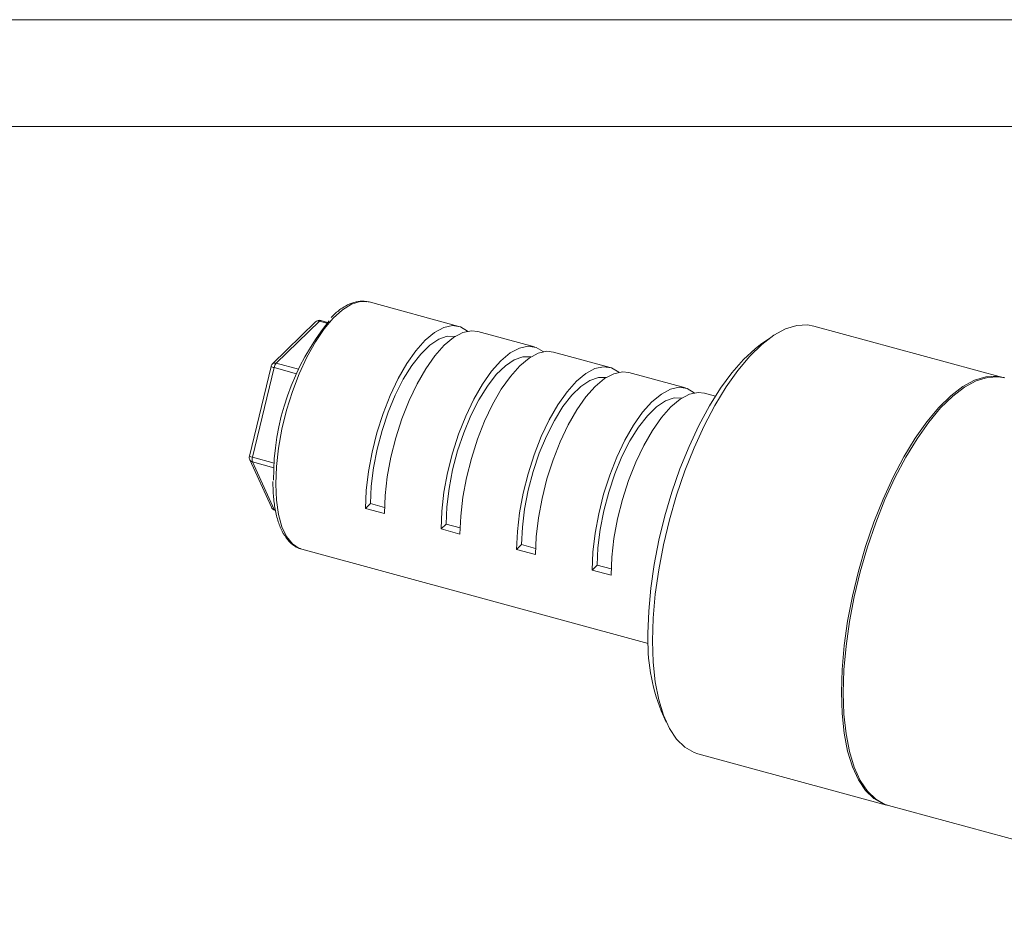
# Model space of a CAD drawing. Units: millimetres. Extents: x 0 to 210, y 0 to 297.
# Drawn here: x 118 to 164, y 255 to 297 of the extents above; entities that cross this region are included whole.
import ezdxf

# ---------------------------------------------------------------- set-up
doc = ezdxf.new("R2010")
doc.units = ezdxf.units.MM
doc.linetypes.add('SLD-Durchgehend', pattern=[0])

msp = doc.modelspace()

# ---------------------------------------------------------------- linework, layer by layer
at = {"color": 7, "linetype": 'SLD-Durchgehend', "lineweight": 0}
for p, q in [((0, 297), (210, 297)), ((17, 292), (205, 292))]:
    msp.add_line(p, q, dxfattribs=at)
at = {"color": 7, "linetype": 'SLD-Durchgehend', "lineweight": 15}
for p, q in [((138.7997, 282.6417), (134.5987, 283.7834)), ((132.0921, 282.8537), (130.0712, 280.8813)), ((132.6543, 282.8285), (132.3323, 282.916)), ((164.2686, 280.2535), (155.4244, 282.6571)), ((142.3374, 281.6802), (139.6841, 282.4013)), ((153.4034, 282.1282), (152.9274, 281.7914)), ((145.875, 280.7188), (143.2218, 281.4399)), ((130.0028, 280.7608), (128.9924, 276.5602)), ((149.4127, 279.7573), (146.7595, 280.4784)), ((150.8071, 279.3783), (150.2971, 279.5169)), ((129.0078, 276.3985), (130.0182, 274.1703)), ((134.6593, 274.3464), (134.4259, 274.1187)), ((134.6593, 274.3464), (135.3147, 274.1683)), ((134.4259, 274.1187), (135.3104, 273.8783)), ((138.197, 273.3849), (137.9636, 273.1572)), ((138.197, 273.3849), (138.8524, 273.2068)), ((137.9636, 273.1572), (138.848, 272.9168)), ((131.3929, 272.2214), (131.4515, 272.2035)), ((131.4515, 272.2035), (147.6599, 267.7984)), ((141.7346, 272.4235), (141.5013, 272.1957)), ((141.5013, 272.1957), (142.3857, 271.9554)), ((141.7346, 272.4235), (142.39, 272.2454)), ((145.2723, 271.462), (145.039, 271.2343)), ((145.9234, 270.9939), (145.039, 271.2343)), ((145.9277, 271.2839), (145.2723, 271.462)), ((148.2672, 264.644), (148.5072, 264.1126)), ((149.9824, 262.6335), (158.8266, 260.2298)), ((158.915, 260.2058), (176.9572, 255.3023))]:
    msp.add_line(p, q, dxfattribs=at)
at = {"color": 8, "linetype": 'SLD-Durchgehend', "lineweight": 0}
for p, q in [((132.2667, 282.8891), (130.2459, 280.9166)), ((132.6215, 282.7926), (132.2667, 282.8891)), ((130.2459, 280.9166), (131.2851, 280.6342)), ((130.1448, 280.7109), (129.1344, 276.5103)), ((131.1942, 280.4257), (130.1448, 280.7109)), ((129.1344, 276.5103), (130.1532, 276.2334)), ((130.1386, 276.0231), (129.1344, 276.296)), ((129.1344, 276.296), (130.1448, 274.0678)), ((130.1448, 274.0678), (130.2132, 274.0492))]:
    msp.add_line(p, q, dxfattribs=at)
at = {"color": 8, "linetype": 'SLD-Durchgehend', "lineweight": 0, "flags": 128}
for points in [[(134.4861, 283.8069), (134.1706, 283.8045), (133.7671, 283.6768), (133.3463, 283.4159), (132.9179, 283.028), (132.492, 282.522), (132.0786, 281.9099), (131.6874, 281.206), (131.3276, 280.4268), (131.0075, 279.5905), (130.7348, 278.7169), (130.5157, 277.8262), (130.3554, 276.9395), (130.2578, 276.0775), (130.225, 275.2604)], [(130.225, 275.2604), (130.2578, 274.5073), (130.3554, 273.836), (130.5157, 273.2621), (130.7348, 272.7991), (131.0075, 272.4579), (131.3276, 272.2464), (131.3929, 272.2214)]]:
    msp.add_lwpolyline(points, dxfattribs=at)
at = {"color": 7, "linetype": 'SLD-Durchgehend', "lineweight": 15, "flags": 128}
for points in [[(134.5987, 283.7834), (134.5472, 283.7959), (134.4861, 283.8069)], [(134.4259, 274.1187), (134.4604, 274.9568), (134.563, 275.8417), (134.7311, 276.7514), (134.9607, 277.6636), (135.2461, 278.5558), (135.5802, 279.406), (135.9549, 280.1934), (136.3608, 280.8984), (136.7881, 281.5038), (137.2261, 281.9947), (137.6642, 282.3589), (138.0914, 282.5876), (138.4974, 282.6749), (138.872, 282.6189), (139.2061, 282.4209), (139.213, 282.415)], [(155.4244, 282.6571), (155.1244, 282.7099), (154.6212, 282.6829), (154.0921, 282.5202), (153.5442, 282.224), (152.985, 281.7982), (152.4219, 281.2486), (151.8626, 280.5827), (151.3147, 279.8094), (150.7856, 278.9393), (150.2824, 277.984), (149.812, 276.9566), (149.3807, 275.8708), (148.9943, 274.7414), (148.658, 273.5837), (148.3765, 272.4133), (148.1535, 271.246), (147.992, 270.0977), (147.8942, 268.9838), (147.8615, 267.9194)], [(138.6261, 282.1696), (138.2572, 282.1754), (137.8562, 282.0369), (137.4381, 281.7569), (137.0141, 281.3431), (136.596, 280.8069), (136.195, 280.1627), (135.8222, 279.4282), (135.4876, 278.6234), (135.2005, 277.7703), (134.9687, 276.8922), (134.7984, 276.0129), (134.6943, 275.1565), (134.6593, 274.3464)], [(135.3104, 273.8783), (135.3448, 274.7165), (135.4474, 275.6013), (135.6156, 276.511), (135.8451, 277.4232), (136.1305, 278.3154), (136.4646, 279.1657), (136.8393, 279.953), (137.2452, 280.6581), (137.6725, 281.2635), (138.1105, 281.7543), (138.5486, 282.1186), (138.9758, 282.3472), (139.3818, 282.4346), (139.6841, 282.4013)], [(137.9636, 273.1572), (137.9981, 273.9954), (138.1007, 274.8802), (138.2688, 275.7899), (138.4984, 276.7021), (138.7838, 277.5943), (139.1179, 278.4446), (139.4925, 279.2319), (139.8985, 279.937), (140.3257, 280.5424), (140.7638, 281.0332), (141.2018, 281.3975), (141.6291, 281.6261), (142.035, 281.7135), (142.4097, 281.6575), (142.7438, 281.4595), (142.7506, 281.4535)], [(147.6526, 268.2673), (147.6849, 269.3), (147.7815, 270.3814), (147.941, 271.4962), (148.1611, 272.6288), (148.4388, 273.7634), (148.7701, 274.8839), (149.1505, 275.9747), (149.5745, 277.0205), (150.0362, 278.0065), (150.5292, 278.9189), (151.0464, 279.745), (151.5808, 280.4731), (152.1246, 281.093), (152.6704, 281.596), (152.9274, 281.7914)], [(142.1637, 281.2081), (141.7949, 281.2139), (141.3939, 281.0754), (140.9757, 280.7954), (140.5518, 280.3817), (140.1337, 279.8454), (139.7327, 279.2012), (139.3599, 278.4667), (139.0253, 277.662), (138.7382, 276.8089), (138.5063, 275.9307), (138.336, 275.0515), (138.232, 274.1951), (138.197, 273.3849)], [(138.848, 272.9168), (138.8825, 273.755), (138.9851, 274.6399), (139.1532, 275.5496), (139.3828, 276.4618), (139.6682, 277.354), (140.0023, 278.2042), (140.3769, 278.9915), (140.7829, 279.6966), (141.2102, 280.302), (141.6482, 280.7929), (142.0862, 281.1571), (142.5135, 281.3857), (142.9194, 281.4731), (143.2218, 281.4399)], [(141.5013, 272.1957), (141.5358, 273.0339), (141.6383, 273.9188), (141.8065, 274.8285), (142.0361, 275.7407), (142.3214, 276.6329), (142.6556, 277.4831), (143.0302, 278.2704), (143.4362, 278.9755), (143.8634, 279.5809), (144.3015, 280.0718), (144.7395, 280.436), (145.1668, 280.6646), (145.5727, 280.752), (145.9474, 280.696), (146.2815, 280.498), (146.2883, 280.4921)], [(142.3857, 271.9554), (142.4202, 272.7935), (142.5227, 273.6784), (142.6909, 274.5881), (142.9205, 275.5003), (143.2059, 276.3925), (143.54, 277.2427), (143.9146, 278.0301), (144.3206, 278.7351), (144.7478, 279.3406), (145.1859, 279.8314), (145.6239, 280.1956), (146.0512, 280.4243), (146.4571, 280.5116), (146.7595, 280.4784)], [(164.3127, 280.2408), (163.9686, 280.3063), (163.4654, 280.2793), (162.9363, 280.1166), (162.3884, 279.8203), (161.8291, 279.3945), (161.2661, 278.8449), (160.7068, 278.179), (160.1589, 277.4057), (159.6298, 276.5356), (159.1266, 275.5803), (158.6562, 274.5529), (158.2248, 273.4671), (157.8384, 272.3378), (157.5022, 271.1801), (157.2207, 270.0096), (156.9976, 268.8424), (156.8362, 267.694), (156.7384, 266.5801), (156.7056, 265.5157), (156.7384, 264.5153), (156.8362, 263.5922), (156.9976, 262.7591), (157.2207, 262.0272), (157.5022, 261.4064), (157.8384, 260.905), (158.2248, 260.5299), (158.6562, 260.2862), (158.871, 260.2184)], [(164.357, 280.2294), (164.057, 280.2822), (163.5539, 280.2552), (163.0247, 280.0925), (162.4768, 279.7963), (161.9176, 279.3705), (161.3545, 278.8209), (160.7952, 278.155), (160.2474, 277.3817), (159.7182, 276.5116), (159.2151, 275.5563), (158.7446, 274.5289), (158.3133, 273.4431), (157.9269, 272.3137), (157.5906, 271.156), (157.3091, 269.9856), (157.0861, 268.8183), (156.9246, 267.67), (156.8268, 266.5561), (156.7941, 265.4917), (156.8268, 264.4912), (156.9246, 263.5682), (157.0861, 262.7351), (157.3091, 262.0032), (157.5906, 261.3823), (157.9269, 260.881), (158.3133, 260.5059), (158.7446, 260.2621), (158.915, 260.2058)], [(145.7014, 280.2467), (145.3325, 280.2525), (144.9316, 280.114), (144.5134, 279.834), (144.0895, 279.4202), (143.6713, 278.8839), (143.2704, 278.2398), (142.8975, 277.5053), (142.563, 276.7005), (142.2759, 275.8474), (142.044, 274.9692), (141.8737, 274.09), (141.7696, 273.2336), (141.7346, 272.4235)], [(145.039, 271.2343), (145.0734, 272.0725), (145.176, 272.9573), (145.3442, 273.867), (145.5737, 274.7792), (145.8591, 275.6714), (146.1932, 276.5216), (146.5679, 277.309), (146.9738, 278.014), (147.4011, 278.6195), (147.8391, 279.1103), (148.2772, 279.4745), (148.7044, 279.7032), (149.1104, 279.7905), (149.485, 279.7345), (149.8191, 279.5365), (149.826, 279.5306)], [(145.9234, 270.9939), (145.9578, 271.8321), (146.0604, 272.7169), (146.2286, 273.6267), (146.4582, 274.5388), (146.7435, 275.431), (147.0776, 276.2813), (147.4523, 277.0686), (147.8582, 277.7737), (148.2855, 278.3791), (148.7235, 278.87), (149.1616, 279.2342), (149.5888, 279.4628), (149.9948, 279.5502), (150.2971, 279.5169)], [(149.2391, 279.2852), (148.8702, 279.291), (148.4692, 279.1525), (148.0511, 278.8725), (147.6272, 278.4587), (147.209, 277.9225), (146.808, 277.2783), (146.4352, 276.5438), (146.1007, 275.739), (145.8135, 274.8859), (145.5817, 274.0078), (145.4114, 273.1285), (145.3073, 272.2722), (145.2723, 271.462)], [(147.8615, 267.9194), (147.8942, 266.9189), (147.992, 265.9959), (148.1535, 265.1628), (148.3765, 264.4309), (148.658, 263.81), (148.9943, 263.3087), (149.3807, 262.9336), (149.812, 262.6898), (149.9824, 262.6335)]]:
    msp.add_lwpolyline(points, dxfattribs=at)
at = {"color": 7, "linetype": 'SLD-Durchgehend', "lineweight": 15}
for centre, radius, start, end in [((141.8877, 275.5206), 11.7675, 141.18563, 180.42), ((132.2667, 282.6748), 0.25, 74.79549, 134.30503), ((130.2459, 280.7023), 0.25, 134.30503, 166.4748), ((129.2354, 276.5018), 0.25, 166.4748, 204.39321), ((130.2459, 274.2736), 0.25, 204.39321, 254.79549), ((156.6245, 267.9253), 8.9784, 177.81707, 201.43641)]:
    msp.add_arc(centre, radius, start, end, dxfattribs=at)
at = {"color": 8, "linetype": 'SLD-Durchgehend', "lineweight": 0}
for centre, radius, start, end in [((132.2096, 282.7221), 0.1764, 71.12534, 131.78464), ((132.3224, 282.8467), 0.07, 81.91619, 142.78267), ((130.2282, 281.1748), 0.4713, 241.43559, 259.8156), ((130.1888, 280.7497), 0.1764, 71.12534, 131.78464), ((130.5848, 280.6225), 0.4488, 139.0488, 168.64416), ((129.2177, 276.9742), 0.4713, 241.43573, 259.81556), ((129.1792, 276.4808), 0.1902, 205.6436, 256.37493), ((129.4845, 276.4031), 0.3661, 162.9826, 197.0174), ((130.1896, 274.2526), 0.1902, 205.64381, 256.3748), ((130.1989, 274.0864), 0.0572, 198.97724, 251.01307)]:
    msp.add_arc(centre, radius, start, end, dxfattribs=at)
at = {"color": 7, "linetype": 'SLD-Durchgehend', "lineweight": 15}
for points, knots in [([(134.4585, 283.7968), (134.3969, 283.809), (134.2112, 283.8456), (133.88, 283.7779), (133.4795, 283.6043), (133.1221, 283.3635), (132.9019, 283.1406), (132.8172, 283.0548)], [0, 0, 0, 0, 0.1157624, 0.349184, 0.5899043, 0.8421059, 1, 1, 1, 1]), ([(130.0916, 275.3743), (130.0933, 275.2463), (130.098, 274.8736), (130.1513, 274.3006), (130.2717, 273.6891), (130.4544, 273.1621), (130.6982, 272.7259), (130.9978, 272.4237), (131.2349, 272.2591), (131.3679, 272.234), (131.382, 272.2313)], [0, 0, 0, 0, 0.0799684, 0.2329718, 0.3867363, 0.5415246, 0.6972413, 0.8513428, 0.9842025, 1, 1, 1, 1])]:
    msp.add_open_spline(points, degree=3, knots=knots, dxfattribs=at)

doc.saveas('drawing.dxf')
